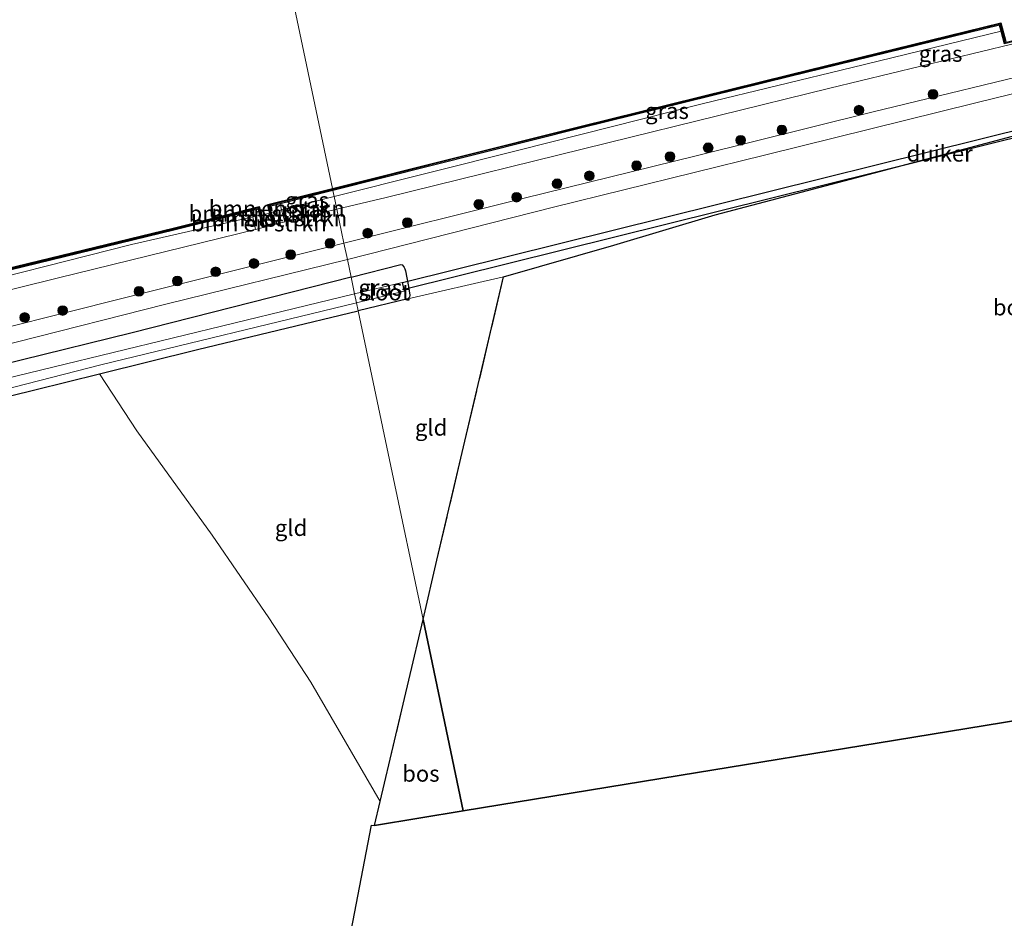
# Model space of a CAD drawing. Units: metres. Extents: x 209987 to 220001, y 463259 to 466284.
# Drawn here: x 214618 to 214771, y 464176 to 464315 of the extents above; entities that cross this region are included whole.
import ezdxf
from ezdxf.enums import TextEntityAlignment as Align

# ---------------------------------------------------------------- set-up
doc = ezdxf.new("R2010")
doc.units = ezdxf.units.M
doc.linetypes.add('IE-TERREINAFSCHEIDING', pattern=[10, 8, -2])
doc.layers.get('0').update_dxf_attribs({"lineweight": 25})
for name, color, linetype in [('B-ME-GC-DAMWAND-GV-B6', 10, 'Continuous'), ('B-ME-GC-DAMWAND-L-B1', 10, 'Continuous'), ('B-ME-GR-BOS-GV-B6', 10, 'Continuous'), ('B-ME-GW-INSTEEKWATERGANG-L-B1', 10, 'Continuous'), ('B-ME-KG-KADASTRAAL-OPNAMEDTMGRENS-L-B1', 10, 'Continuous'), ('B-ME-KW-DUIKER-GV-B6', 10, 'Continuous')]:
    doc.layers.add(name, color=color, linetype=linetype)
for name, color, linetype, lineweight in [('B-ME-GR-BOMENSTRUIKEN-GV-B6', 93, 'Continuous', 18), ('B-ME-GR-BOOM-S-B1', 93, 'Continuous', 18), ('B-ME-GW-KRUINLIJN-L-B1', 93, 'Continuous', 18), ('B-ME-GW-TEENLIJN-L-B1', 93, 'Continuous', 18), ('B-ME-IE-GRASLAND-GV-B6', 93, 'Continuous', 18), ('B-ME-IE-GRONDWERKLIJN-GROND_INGERICHT-GV-B6', 253, 'Continuous', 18), ('B-ME-IE-HULPGEOMETRIE-L-B1', 53, 'Continuous', 18), ('B-ME-IE-TERREINAFSCHEIDING-RASTERHEKWERK-L-B1', 8, 'IE-TERREINAFSCHEIDING', 18), ('B-ME-OB-BEKLEDING-GV-B6', 253, 'Continuous', 18), ('B-ME-OB-WATERLIJN-L-B1', 133, 'OB-WATERLIJN', 18), ('B-ME-OG-WATER-GV-B6', 153, 'Continuous', 18)]:
    doc.layers.add(name, color=color, linetype=linetype, lineweight=lineweight)
doc.styles.add('NLCS-ISO', font='NLCS-ISO.TTF')
doc.linetypes.add('OB-WATERLIJN', pattern='A,10,[32,NLCS.SHX,S=2,R=0,X=0,Y=0],-12', length=22)

# ---------------------------------------------------------------- blocks, each defined once
blk = doc.blocks.new('boom')
h = blk.add_hatch(color=256)
edge = h.paths.add_edge_path()
edge.add_arc((0, 0), 0.75, 0, 360)
blk.add_circle((0, 0), 0.75)

msp = doc.modelspace()

# ---------------------------------------------------------------- linework, layer by layer
at = {"layer": 'B-ME-GC-DAMWAND-GV-B6'}
for points in [[(214770.643, 464311.513, 11.345), (214770.102, 464313.468, 10.765), (214769.835, 464314.428, 10.48), (214737.436, 464306.451, 10.521), (214705.037, 464298.474, 10.561), (214666.773, 464288.83, 10.627), (214666.701, 464289.173, 10.129), (214704.965, 464298.765, 10.129), (214737.506, 464306.777, 10.129), (214770.047, 464314.789, 10.129), (214770.854, 464311.874, 10.129)], [(214445.408, 464234.377, 10.129), (214468.946, 464240.242, 10.129), (214492.484, 464246.107, 10.129), (214516.022, 464251.972, 10.129), (214539.56, 464257.837, 10.129), (214578.425, 464267.428, 10.129), (214612.473, 464275.819, 10.129), (214642.273, 464283.085, 10.129), (214655.384, 464286.352, 10.129), (214655.461, 464286.017, 10.129), (214655.691, 464285.015, 10.129), (214656.115, 464283.36, 10.34), (214657.456, 464283.736, 10.34), (214657.018, 464285.336, 10.129), (214656.774, 464286.331, 10.129), (214656.689, 464286.678, 10.129), (214666.701, 464289.173, 10.129), (214666.773, 464288.83, 10.627), (214658.592, 464286.7912, 10.6245), (214656.958, 464286.384, 10.624), (214657.202, 464285.421, 10.66), (214657.701, 464283.597, 11.606)], [(214657.701, 464283.597, 11.606), (214655.972, 464283.112, 11.614), (214655.488, 464285.007, 10.535), (214655.248, 464285.958, 10.624), (214654.1723, 464285.6899, 10.6237), (214642.356, 464282.745, 10.62), (214612.556, 464275.479, 10.611), (214578.509, 464267.088, 10.577), (214539.644, 464257.498, 10.646), (214499.182, 464247.415, 10.64), (214472.516, 464240.771, 10.636), (214445.851, 464234.126, 10.632)]]:
    msp.add_polyline3d(points, dxfattribs=at)
at = {"layer": 'B-ME-GC-DAMWAND-L-B1'}
for points in [[(214856.4892, 464333.5824, 10.4379), (214855.945, 464335.8834, 10.466), (214853.5199, 464335.2819, 10.466), (214826.863, 464328.6706, 10.466), (214799.706, 464321.9606, 10.471), (214772.4009, 464315.215, 10.477), (214772.698, 464314.0936, 10.756), (214773.1778, 464312.2845, 11.3185), (214770.7488, 464311.6931, 11.3034), (214770.2465, 464313.5081, 10.765), (214769.9405, 464314.6085, 10.48), (214737.4001, 464306.5967, 10.521), (214705.0007, 464298.6196, 10.561), (214686.6855, 464294.0292, 10.5926), (214666.737, 464289.0014, 10.627)], [(214666.737, 464289.0014, 10.627), (214656.8257, 464286.5365, 10.624), (214657.1199, 464285.398, 10.658), (214657.5687, 464283.6223, 11.532), (214656.0327, 464283.2473, 11.486), (214655.5954, 464285.0001, 10.589), (214655.2917, 464286.1544, 10.624), (214654.1288, 464285.8646, 10.6237), (214642.3129, 464282.9198, 10.62), (214612.5131, 464275.6538, 10.611), (214578.4659, 464267.2628, 10.577), (214539.6007, 464257.6727, 10.646), (214499.1385, 464247.5897, 10.64), (214472.4725, 464240.9457, 10.636), (214445.6277, 464234.2559, 10.632), (214446.2925, 464231.8769, 11.069)]]:
    msp.add_polyline3d(points, dxfattribs=at)
at = {"layer": 'B-ME-GR-BOMENSTRUIKEN-GV-B6'}
for points in [[(214655.488, 464285.007, 10.535), (214654.379, 464284.7546, 10.5452), (214654.1723, 464285.6899, 10.6237), (214655.248, 464285.958, 10.624), (214655.488, 464285.007, 10.535)], [(214658.8421, 464285.8353, 10.661), (214657.202, 464285.421, 10.66), (214656.958, 464286.384, 10.624), (214658.592, 464286.7912, 10.6245), (214658.8421, 464285.8353, 10.661)], [(214659.3231, 464283.9888, 11.6167), (214657.701, 464283.597, 11.606), (214657.202, 464285.421, 10.66), (214658.8421, 464285.8353, 10.661), (214659.3231, 464283.9888, 11.6167)], [(214655.972, 464283.112, 11.614), (214654.8116, 464282.826, 11.614), (214654.379, 464284.7546, 10.5452), (214655.488, 464285.007, 10.535), (214655.972, 464283.112, 11.614)]]:
    msp.add_polyline3d(points, dxfattribs=at)
at = {"layer": 'B-ME-GR-BOS-GV-B6'}
for points in [[(214787.159, 464209.283, 9.529), (214753.75, 464203.81, 9.378), (214720.341, 464198.336, 9.228), (214686.932, 464192.862, 9.077), (214680.711, 464222.478, 9.089), (214682.868, 464231.652, 9.11), (214691.303, 464267.567, 9.222), (214693.161, 464275.463, 9.184), (214710.2241, 464280.4005, 9.4427), (214725.8981, 464285.0547, 9.4585), (214750.5289, 464291.5962, 9.5288), (214775.1596, 464298.1377, 9.599)], [(214686.932, 464192.862, 9.077), (214673.221, 464190.616, 9.015), (214674.093, 464194.323, 9.024), (214680.711, 464222.478, 9.089), (214686.932, 464192.862, 9.077)]]:
    msp.add_polyline3d(points, dxfattribs=at)
at = {"layer": 'B-ME-GW-INSTEEKWATERGANG-L-B1'}
for points in [[(214669.588, 464275.431, 9.821), (214677.2704, 464277.4046, 9.859), (214677.4817, 464277.3265, 9.6664), (214677.74, 464277.0412, 9.5785), (214677.8947, 464276.7, 9.4737), (214678.0106, 464276.3891, 9.4027), (214678.4804, 464273.9716, 9.081), (214678.6547, 464272.6379, 8.9969), (214678.6325, 464272.3272, 9.0156), (214678.3705, 464272.0702, 9.0189), (214670.6781, 464270.2423, 9.0106)], [(214669.588, 464275.431, 9.821), (214635.722, 464266.826, 9.915), (214601.34, 464258.387, 10.027), (214579.314, 464253.541, 9.999), (214576.178, 464252.792, 9.999), (214564.211, 464248.708, 9.044), (214560.849, 464247.679, 9.04), (214559.644, 464246.806, 9.04), (214559.469, 464246.389, 9.04), (214559.458, 464245.416, 9.04), (214559.711, 464244.482, 9.04), (214560.133, 464243.464, 9.044), (214560.82, 464242.86, 9.032), (214560.994, 464242.902, 9.032), (214576.905, 464246.705, 9.013), (214586.428, 464249.119, 9.201)], [(214602.4412, 464253.5167, 9.1014), (214620.6977, 464258.0103, 9.1862), (214630.6916, 464260.4802, 9.1145), (214645.8587, 464264.2286, 9.0056), (214670.6781, 464270.2423, 9.0106)]]:
    msp.add_polyline3d(points, dxfattribs=at)
at = {"layer": 'B-ME-GW-KRUINLIJN-L-B1'}
for points in [[(214668.481, 464280.7, 11.695), (214696.147, 464287.613, 11.74), (214723.137, 464294.274, 11.728), (214750.128, 464300.935, 11.717), (214779.456, 464308.081, 11.64), (214808.785, 464315.228, 11.564), (214836.273, 464321.946, 11.558), (214863.761, 464328.664, 11.553), (214895.035, 464336.58, 11.56), (214926.309, 464344.496, 11.568), (214957.487, 464352.018, 11.526), (214972.974, 464355.9488, 11.561), (214984.682, 464358.868, 11.5914), (214994.789, 464361.341, 11.751), (215005.179, 464363.885, 11.5926), (215014.1542, 464366.23, 11.5649), (215022.1282, 464368.1369, 11.5808), (215028.165, 464369.592, 11.6558)], [(214667.381, 464285.935, 11.67), (214674.989, 464287.772, 11.721), (214709.306, 464296.211, 11.717), (214743.624, 464304.65, 11.646), (214771.7449, 464311.465, 11.705)], [(214667.381, 464285.935, 11.67), (214659.3231, 464283.9888, 11.6167), (214657.701, 464283.597, 11.606)], [(214655.972, 464283.112, 11.614), (214654.8116, 464282.826, 11.614), (214624.3207, 464275.3311, 11.5319), (214598.314, 464268.903, 11.5319), (214567.998, 464261.321, 11.602), (214532.676, 464252.6569, 11.586), (214503.662, 464245.54, 11.586), (214474.4743, 464238.3269, 11.5672), (214450.912, 464232.331, 11.552), (214450.058, 464232.023, 11.529), (214449.339, 464231.261, 11.522), (214448.88, 464230.397, 11.529), (214447.826, 464229.794, 11.525), (214441.657, 464228.11, 11.487), (214440.89, 464227.967, 11.48), (214440.237, 464228.093, 11.468), (214439.782, 464228.396, 11.468), (214439.113, 464228.562, 11.472), (214436.115, 464228.503, 11.468), (214433.089, 464228.05, 11.472), (214425.369, 464226.028, 11.48), (214367.3962, 464211.7646, 11.5015), (214314.975, 464198.867, 11.521)], [(214552.5832, 464249.2985, 11.4386), (214553.9969, 464251.1942, 11.522), (214554.9671, 464252.0495, 11.522), (214555.8299, 464252.5401, 11.522), (214557.3835, 464253.1976, 11.508), (214559.5292, 464253.7952, 11.473), (214562.8282, 464254.5573, 11.396), (214565.427, 464255.135, 11.396), (214569.923, 464256.149, 11.396), (214576.746, 464257.77, 11.396), (214577.189, 464257.875, 11.396), (214605.978, 464265.075, 11.518), (214634.768, 464272.275, 11.641), (214668.481, 464280.7, 11.695)]]:
    msp.add_polyline3d(points, dxfattribs=at)
at = {"layer": 'B-ME-GW-TEENLIJN-L-B1'}
for points in [[(215028.651, 464367.244, 9.974), (214986.002, 464356.635, 9.974), (214958.882, 464350.103, 9.974), (214925.916, 464341.689, 9.958), (214891.282, 464333.259, 10.041), (214861.106, 464325.59, 9.911), (214830, 464318.128, 9.92), (214802.576, 464311.319, 9.93), (214766.184, 464302.391, 9.948), (214733.525, 464294.314, 9.883), (214700.867, 464286.236, 9.818), (214669.009, 464278.187, 9.906)], [(214666.971, 464287.889, 10.666), (214695.52, 464295.1, 10.682), (214724.069, 464302.312, 10.699), (214747.085, 464307.89, 10.732), (214770.102, 464313.468, 10.765)], [(214657.202, 464285.421, 10.66), (214658.8421, 464285.8353, 10.661), (214666.971, 464287.889, 10.666)], [(214446.089, 464233.2764, 10.8123), (214454.2713, 464235.3851, 10.7638), (214477.2618, 464241.2556, 10.7266), (214497.8263, 464246.2319, 10.708), (214516.9284, 464250.9918, 10.7155), (214546.5213, 464258.2097, 10.6675), (214561.062, 464261.631, 10.585), (214575.408, 464265.259, 10.611), (214605.528, 464272.875, 10.664), (214635.648, 464280.491, 10.718), (214654.379, 464284.7546, 10.5452), (214655.488, 464285.007, 10.535)], [(214669.009, 464278.187, 9.906), (214640.96, 464271.258, 9.906), (214617.791, 464265.368, 9.989), (214583.797, 464257.178, 10.213), (214576.971, 464255.904, 10.337), (214566.473, 464253.612, 10.307), (214563.3465, 464252.8754, 10.5919), (214560.4868, 464252.3221, 10.6934), (214557.96, 464251.7995, 10.8369), (214556.1955, 464251.1431, 11.0469), (214554.8858, 464250.5736, 11.1589), (214552.5832, 464249.2985, 11.4386)]]:
    msp.add_polyline3d(points, dxfattribs=at)
at = {"layer": 'B-ME-IE-GRASLAND-GV-B6'}
for points in [[(214853.748, 464334.078, 10.763), (214854.5126, 464331.1219, 11.4677), (214853.4496, 464331.243, 11.4659), (214852.2331, 464331.2283, 11.4897), (214851.3899, 464331.158, 11.5075), (214848.3184, 464330.5782, 11.6159), (214824.4917, 464324.5434, 11.6159), (214797.184, 464317.66, 11.705), (214771.7449, 464311.465, 11.705), (214743.624, 464304.65, 11.646), (214709.306, 464296.211, 11.717), (214674.989, 464287.772, 11.721), (214667.381, 464285.935, 11.67), (214666.971, 464287.889, 10.666), (214695.52, 464295.1, 10.682), (214724.069, 464302.312, 10.699), (214747.085, 464307.89, 10.732), (214770.102, 464313.468, 10.765), (214770.643, 464311.513, 11.345), (214773.362, 464312.175, 11.317), (214772.843, 464314.132, 10.756), (214799.69, 464320.638, 10.748), (214826.719, 464327.358, 10.756), (214853.748, 464334.078, 10.763)], [(214770.102, 464313.468, 10.765), (214747.085, 464307.89, 10.732), (214724.069, 464302.312, 10.699), (214695.52, 464295.1, 10.682), (214666.971, 464287.889, 10.666), (214666.773, 464288.83, 10.627), (214705.037, 464298.474, 10.561), (214737.436, 464306.451, 10.521), (214769.835, 464314.428, 10.48), (214770.102, 464313.468, 10.765)], [(214779.456, 464308.081, 11.64), (214750.128, 464300.935, 11.717), (214723.137, 464294.274, 11.728), (214696.147, 464287.613, 11.74), (214668.481, 464280.7, 11.695), (214667.381, 464285.935, 11.67), (214674.989, 464287.772, 11.721), (214709.306, 464296.211, 11.717), (214743.624, 464304.65, 11.646), (214771.7449, 464311.465, 11.705)], [(214775.1596, 464298.1377, 9.599), (214750.5289, 464291.5962, 9.5288), (214725.8981, 464285.0547, 9.4585), (214710.2241, 464280.4005, 9.4427), (214693.161, 464275.463, 9.184), (214678.3705, 464272.0702, 9.0189), (214678.6325, 464272.3272, 9.0156), (214678.6547, 464272.6379, 8.9969), (214678.4804, 464273.9716, 9.081), (214678.0106, 464276.3891, 9.4027), (214677.8947, 464276.7, 9.4737), (214677.74, 464277.0412, 9.5785), (214677.4817, 464277.3265, 9.6664), (214677.2704, 464277.4046, 9.859), (214669.588, 464275.431, 9.821), (214669.009, 464278.187, 9.906), (214700.867, 464286.236, 9.818), (214733.525, 464294.314, 9.883), (214766.184, 464302.391, 9.948), (214802.576, 464311.319, 9.93)], [(214802.576, 464311.319, 9.93), (214766.184, 464302.391, 9.948), (214733.525, 464294.314, 9.883), (214700.867, 464286.236, 9.818)], [(214700.867, 464286.236, 9.818), (214669.009, 464278.187, 9.906), (214668.481, 464280.7, 11.695), (214696.147, 464287.613, 11.74), (214723.137, 464294.274, 11.728), (214750.128, 464300.935, 11.717), (214779.456, 464308.081, 11.64)], [(214666.971, 464287.889, 10.666), (214658.8421, 464285.8353, 10.661), (214658.592, 464286.7912, 10.6245), (214666.773, 464288.83, 10.627), (214666.971, 464287.889, 10.666)], [(214667.381, 464285.935, 11.67), (214659.3231, 464283.9888, 11.6167), (214658.8421, 464285.8353, 10.661), (214666.971, 464287.889, 10.666), (214667.381, 464285.935, 11.67)], [(214454.2713, 464235.3851, 10.7638), (214446.089, 464233.2764, 10.8123), (214445.851, 464234.126, 10.632), (214472.516, 464240.771, 10.636), (214499.182, 464247.415, 10.64), (214539.644, 464257.498, 10.646), (214578.509, 464267.088, 10.577), (214612.556, 464275.479, 10.611), (214642.356, 464282.745, 10.62), (214654.1723, 464285.6899, 10.6237), (214654.379, 464284.7546, 10.5452), (214635.648, 464280.491, 10.718), (214605.528, 464272.875, 10.664), (214575.408, 464265.259, 10.611), (214561.062, 464261.631, 10.585), (214546.5213, 464258.2097, 10.6675), (214516.9284, 464250.9918, 10.7155), (214497.8263, 464246.2319, 10.708), (214477.2618, 464241.2556, 10.7266), (214454.2713, 464235.3851, 10.7638)], [(214598.314, 464268.903, 11.5319), (214624.3207, 464275.3311, 11.5319), (214654.8116, 464282.826, 11.614), (214655.972, 464283.112, 11.614), (214657.701, 464283.597, 11.606), (214659.3231, 464283.9888, 11.6167), (214667.381, 464285.935, 11.67), (214668.481, 464280.7, 11.695), (214634.768, 464272.275, 11.641), (214605.978, 464265.075, 11.518)], [(214454.2713, 464235.3851, 10.7638), (214477.2618, 464241.2556, 10.7266), (214497.8263, 464246.2319, 10.708), (214516.9284, 464250.9918, 10.7155), (214546.5213, 464258.2097, 10.6675), (214561.062, 464261.631, 10.585), (214575.408, 464265.259, 10.611), (214605.528, 464272.875, 10.664), (214635.648, 464280.491, 10.718), (214654.379, 464284.7546, 10.5452), (214654.8116, 464282.826, 11.614), (214624.3207, 464275.3311, 11.5319), (214598.314, 464268.903, 11.5319), (214567.998, 464261.321, 11.602), (214532.676, 464252.6569, 11.586), (214503.662, 464245.54, 11.586), (214474.4743, 464238.3269, 11.5672), (214450.912, 464232.331, 11.552)], [(214605.978, 464265.075, 11.518), (214634.768, 464272.275, 11.641), (214668.481, 464280.7, 11.695), (214669.009, 464278.187, 9.906), (214640.96, 464271.258, 9.906), (214617.791, 464265.368, 9.989)], [(214617.791, 464265.368, 9.989), (214640.96, 464271.258, 9.906), (214669.009, 464278.187, 9.906), (214669.588, 464275.431, 9.821), (214635.722, 464266.826, 9.915), (214601.34, 464258.387, 10.027)], [(214678.0106, 464276.3891, 9.4027), (214678.4804, 464273.9716, 9.081), (214678.6547, 464272.6379, 8.9969), (214678.6325, 464272.3272, 9.0156), (214678.3705, 464272.0702, 9.0189), (214670.6781, 464270.2423, 9.0106), (214670.42, 464271.47, 8.227), (214677.7968, 464273.2631, 8.227), (214677.4711, 464274.5987, 8.227), (214670.133, 464272.836, 8.227), (214669.588, 464275.431, 9.821), (214677.2704, 464277.4046, 9.859), (214677.4817, 464277.3265, 9.6664), (214677.74, 464277.0412, 9.5785), (214677.8947, 464276.7, 9.4737), (214678.0106, 464276.3891, 9.4027)], [(214601.34, 464258.387, 10.027), (214635.722, 464266.826, 9.915), (214669.588, 464275.431, 9.821), (214670.133, 464272.836, 8.227), (214614.0922, 464259.2343, 8.227)], [(214588.683, 464251.015, 8.227), (214630.862, 464261.854, 8.227), (214670.42, 464271.47, 8.227), (214670.6781, 464270.2423, 9.0106), (214645.8587, 464264.2286, 9.0056), (214630.6916, 464260.4802, 9.1145), (214620.6977, 464258.0103, 9.1862), (214602.4412, 464253.5167, 9.1014)]]:
    msp.add_polyline3d(points, dxfattribs=at)
at = {"layer": 'B-ME-IE-GRONDWERKLIJN-GROND_INGERICHT-GV-B6'}
for points in [[(214682.868, 464231.652, 9.11), (214680.711, 464222.478, 9.089), (214675.728, 464246.198, 9.109), (214670.6781, 464270.2423, 9.0106), (214678.3705, 464272.0702, 9.0189), (214693.161, 464275.463, 9.184), (214691.303, 464267.567, 9.222), (214682.868, 464231.652, 9.11)], [(214680.711, 464222.478, 9.089), (214674.093, 464194.323, 9.024), (214663.378, 464212.785, 8.876), (214656.878, 464222.742, 8.831), (214648.122, 464235.499, 8.786), (214636.469, 464251.678, 8.651), (214630.6916, 464260.4802, 9.1145), (214645.8587, 464264.2286, 9.0056), (214670.6781, 464270.2423, 9.0106), (214675.728, 464246.198, 9.109), (214680.711, 464222.478, 9.089)], [(214602.4412, 464253.5167, 9.1014), (214620.6977, 464258.0103, 9.1862), (214630.6916, 464260.4802, 9.1145), (214636.469, 464251.678, 8.651), (214648.122, 464235.499, 8.786)], [(214648.122, 464235.499, 8.786), (214656.878, 464222.742, 8.831), (214663.378, 464212.785, 8.876), (214674.093, 464194.323, 9.024), (214673.221, 464190.616, 9.015), (214672.752, 464190.626, 8.975), (214668.298, 464167.605, 9.011)]]:
    msp.add_polyline3d(points, dxfattribs=at)
at = {"layer": 'B-ME-IE-HULPGEOMETRIE-L-B1'}
msp.add_polyline3d([(214654.286, 464348.274, 10.129), (214666.701, 464289.173, 10.129), (214666.773, 464288.83, 10.627), (214666.971, 464287.889, 10.666), (214667.381, 464285.935, 11.67), (214668.481, 464280.7, 11.695), (214669.009, 464278.187, 9.906), (214669.588, 464275.431, 9.821), (214670.133, 464272.836, 8.227), (214670.42, 464271.47, 8.227), (214670.6781, 464270.2423, 9.0106), (214675.728, 464246.198, 9.109), (214680.711, 464222.478, 9.089), (214686.932, 464192.862, 9.077)], dxfattribs=at)
msp.add_polyline3d([(214654.286, 464348.274, 10.129), (214666.701, 464289.173, 10.129), (214666.773, 464288.83, 10.627), (214666.971, 464287.889, 10.666), (214667.381, 464285.935, 11.67), (214668.481, 464280.7, 11.695), (214669.009, 464278.187, 9.906), (214669.588, 464275.431, 9.821), (214670.133, 464272.836, 8.227), (214670.42, 464271.47, 8.227), (214670.6781, 464270.2423, 9.0106), (214675.728, 464246.198, 9.109), (214680.711, 464222.478, 9.089), (214686.932, 464192.862, 9.077)], dxfattribs=at)
at = {"layer": 'B-ME-IE-TERREINAFSCHEIDING-RASTERHEKWERK-L-B1'}
for points in [[(214693.161, 464275.463, 9.184), (214691.303, 464267.567, 9.222), (214682.868, 464231.652, 9.11), (214680.711, 464222.478, 9.089)], [(214680.711, 464222.478, 9.089), (214674.093, 464194.323, 9.024), (214673.221, 464190.616, 9.015)]]:
    msp.add_polyline3d(points, dxfattribs=at)
at = {"layer": 'B-ME-KG-KADASTRAAL-OPNAMEDTMGRENS-L-B1'}
for points in [[(214686.932, 464192.862, 9.077), (214720.341, 464198.336, 9.228), (214753.75, 464203.81, 9.378), (214787.159, 464209.283, 9.529), (214820.568, 464214.757, 9.68), (214848.029, 464221.241, 9.623), (214875.49, 464227.726, 9.566), (214902.951, 464234.21, 9.508), (214930.412, 464240.695, 9.451), (214957.916, 464247.19, 9.373), (214985.421, 464253.685, 9.295), (215017.22, 464261.194, 9.437), (215049.019, 464268.703, 9.579)], [(214668.298, 464167.605, 9.011), (214672.752, 464190.626, 8.975), (214673.221, 464190.616, 9.015), (214686.932, 464192.862, 9.077)]]:
    msp.add_polyline3d(points, dxfattribs=at)
at = {"layer": 'B-ME-KW-DUIKER-GV-B6'}
msp.add_polyline3d([(214815.9867, 464307.8687, 8.7212), (214677.7823, 464273.5445, 8.7212), (214677.5201, 464274.6003, 8.7212), (214815.7451, 464308.9297, 8.7212), (214815.9867, 464307.8687, 8.7212)], dxfattribs=at)
at = {"layer": 'B-ME-OB-BEKLEDING-GV-B6'}
msp.add_polyline3d([(214655.691, 464285.015, 10.129), (214657.018, 464285.336, 10.129), (214657.456, 464283.736, 10.34), (214656.115, 464283.36, 10.34), (214655.691, 464285.015, 10.129)], dxfattribs=at)
at = {"layer": 'B-ME-OB-WATERLIJN-L-B1'}
for points in [[(214770.854, 464311.874, 10.129), (214770.047, 464314.789, 10.129), (214737.506, 464306.777, 10.129), (214704.965, 464298.765, 10.129), (214666.701, 464289.173, 10.129)], [(214666.701, 464289.173, 10.129), (214656.689, 464286.678, 10.129), (214656.774, 464286.331, 10.129), (214657.018, 464285.336, 10.129), (214655.691, 464285.015, 10.129), (214655.461, 464286.017, 10.129), (214655.384, 464286.352, 10.129), (214642.273, 464283.085, 10.129), (214612.473, 464275.819, 10.129), (214578.425, 464267.428, 10.129), (214539.56, 464257.837, 10.129), (214516.022, 464251.972, 10.129), (214492.484, 464246.107, 10.129), (214468.946, 464240.242, 10.129), (214445.408, 464234.377, 10.129)]]:
    msp.add_polyline3d(points, dxfattribs=at)
at = {"layer": 'B-ME-OG-WATER-GV-B6'}
for points in [[(214770.854, 464311.874, 10.129), (214770.047, 464314.789, 10.129), (214737.506, 464306.777, 10.129), (214704.965, 464298.765, 10.129), (214666.701, 464289.173, 10.129), (214654.286, 464348.274, 10.129), (214660.854, 464349.97, 10.129), (214684.347, 464355.742, 10.129), (214707.841, 464361.515, 10.129), (214741.92, 464369.974, 10.129), (214741.6, 464371.465, 10.129), (214746.373, 464372.674, 10.129), (214746.835, 464371.185, 10.129), (214763.443, 464375.303, 10.129), (214803.907, 464385.18, 10.129)], [(214654.286, 464348.274, 10.129), (214666.701, 464289.173, 10.129), (214656.689, 464286.678, 10.129), (214656.774, 464286.331, 10.129), (214657.018, 464285.336, 10.129), (214655.691, 464285.015, 10.129), (214655.461, 464286.017, 10.129), (214655.384, 464286.352, 10.129), (214642.273, 464283.085, 10.129), (214612.473, 464275.819, 10.129), (214578.425, 464267.428, 10.129), (214539.56, 464257.837, 10.129), (214516.022, 464251.972, 10.129), (214492.484, 464246.107, 10.129), (214468.946, 464240.242, 10.129), (214445.408, 464234.377, 10.129)], [(214677.7968, 464273.2631, 8.227), (214670.42, 464271.47, 8.227), (214670.133, 464272.836, 8.227), (214677.4711, 464274.5987, 8.227), (214677.7968, 464273.2631, 8.227)], [(214614.0922, 464259.2343, 8.227), (214670.133, 464272.836, 8.227), (214670.42, 464271.47, 8.227), (214630.862, 464261.854, 8.227), (214588.683, 464251.015, 8.227)]]:
    msp.add_polyline3d(points, dxfattribs=at)

# ---------------------------------------------------------------- block references
at = {"layer": 'B-ME-GR-BOOM-S-B1', "rotation": 90}
for p in [(214759.5761, 464303.7249, 11.694), (214748.116, 464301.269, 11.711), (214736.2015, 464298.197, 11.6818), (214729.84, 464296.6177, 11.6777), (214718.907, 464294.074, 11.6683), (214724.8078, 464295.4455, 11.6126), (214713.726, 464292.679, 11.711), (214706.4338, 464291.1092, 11.6879), (214701.4485, 464289.8806, 11.6757), (214689.336, 464286.7209, 11.7001), (214695.1721, 464287.8028, 11.7205), (214678.2907, 464283.868, 11.7408), (214672.1346, 464282.2362, 11.7714), (214666.3273, 464280.6748, 11.6548), (214660.2555, 464278.9144, 11.6586), (214654.5517, 464277.5471, 11.6697), (214648.6459, 464276.2601, 11.6511), (214642.7132, 464274.84, 11.6511), (214636.7854, 464273.2337, 11.692), (214624.9767, 464270.2691, 11.6982), (214619.0996, 464269.196, 11.6578)]:
    msp.add_blockref('boom', p, dxfattribs=at)

# ---------------------------------------------------------------- texts
at = {"layer": 'B-ME-GR-BOMENSTRUIKEN-GV-B6', "ltscale": 0.2, "style": 'NLCS-ISO'}
for p in [(214658.0872, 464286.0534), (214654.9551, 464285.2833), (214658.4783, 464284.5662), (214655.3245, 464283.7623)]:
    msp.add_text('bmn en strkn', height=2.5, dxfattribs=at).set_placement(p, align=Align.MIDDLE_CENTER)
at = {"layer": 'B-ME-GR-BOS-GV-B6', "ltscale": 0.2, "style": 'NLCS-ISO'}
for p in [(214771.7205, 464270.7637), (214680.3778, 464198.6282)]:
    msp.add_text('bos', height=2.5, dxfattribs=at).set_placement(p, align=Align.MIDDLE_CENTER)
at = {"layer": 'B-ME-IE-GRASLAND-GV-B6', "ltscale": 0.2, "style": 'NLCS-ISO'}
for p in [(214760.7418, 464310.0065), (214718.4375, 464301.1585), (214662.7815, 464287.3326), (214663.1115, 464285.9389), (214674.1213, 464273.8235)]:
    msp.add_text('gras', height=2.5, dxfattribs=at).set_placement(p, align=Align.MIDDLE_CENTER)
at = {"layer": 'B-ME-IE-GRONDWERKLIJN-GROND_INGERICHT-GV-B6', "ltscale": 0.2, "style": 'NLCS-ISO'}
for p in [(214681.9609, 464252.1653), (214660.3017, 464236.6484)]:
    msp.add_text('gld', height=2.5, dxfattribs=at).set_placement(p, align=Align.MIDDLE_CENTER)
at = {"layer": 'B-ME-KW-DUIKER-GV-B6', "ltscale": 0.2, "style": 'NLCS-ISO'}
msp.add_text('duiker', height=2.5, dxfattribs=at).set_placement((214760.6042, 464294.5624), align=Align.MIDDLE_CENTER)
at = {"layer": 'B-ME-OB-BEKLEDING-GV-B6', "ltscale": 0.2, "style": 'NLCS-ISO'}
msp.add_text('stst', height=2.5, dxfattribs=at).set_placement((214656.3942, 464284.4924), align=Align.MIDDLE_CENTER)
at = {"layer": 'B-ME-OG-WATER-GV-B6', "ltscale": 0.2, "style": 'NLCS-ISO'}
msp.add_text('sloot', height=2.5, dxfattribs=at).set_placement((214674.7235, 464273.0862), align=Align.MIDDLE_CENTER)

doc.saveas('drawing.dxf')
